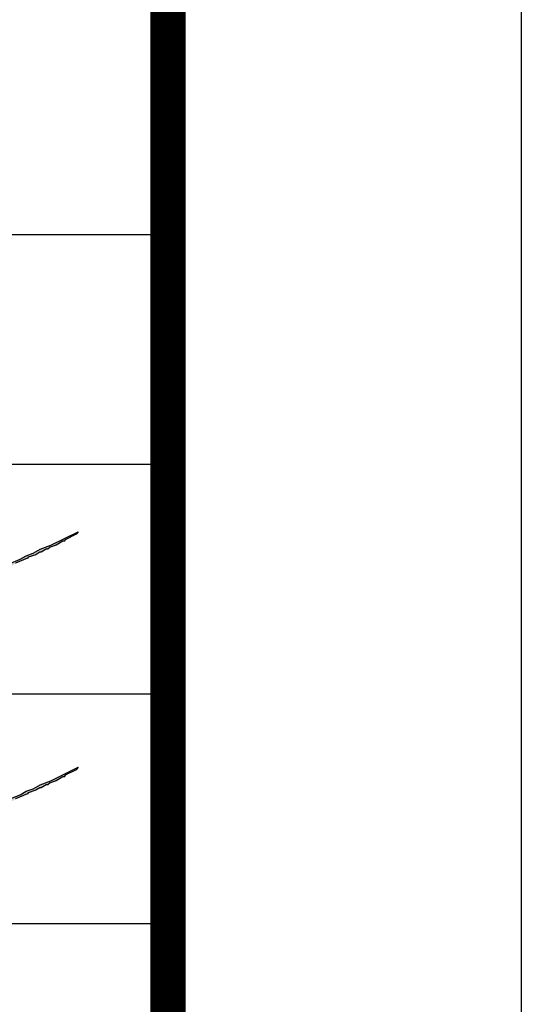
# Model space of a CAD drawing. Units: millimetres. Extents: x -1007844 to 1923278, y -561633 to 1344703.
# Drawn here: x 1529712 to 1531132, y 1169673 to 1172460 of the extents above; entities that cross this region are included whole.
import ezdxf

# ---------------------------------------------------------------- set-up
doc = ezdxf.new("R2010")
doc.units = ezdxf.units.MM
doc.header["$LTSCALE"] = 1000
doc.layers.add('公共_图框', color=4, linetype='Continuous')

# ---------------------------------------------------------------- blocks, each defined once
blk = doc.blocks.new('A$C41A60CF7')
at = {"linetype": 'Continuous'}
h = blk.add_hatch(color=256, dxfattribs=at)
h.paths.add_polyline_path([(1530.1, 645.6), (1520.3, 648), (1503, 630.8), (1493.2, 608.6), (1483.3, 554.4), (1471, 529.8), (1463.6, 542.1), (1448.8, 630.8), (1436.5, 655.4), (1421.7, 657.9), (1414.3, 653), (1411.9, 623.4), (1403.5, 596.3), (1409.4, 596.3), (1414.3, 620.9), (1426.7, 625.9), (1429.1, 616), (1439, 596.3), (1448.8, 529.8), (1453.8, 519.9), (1456.2, 485.4), (1463.6, 468.2), (1471, 468.2), (1483.3, 482.9), (1495.6, 534.7), (1498.1, 566.7), (1503, 574.1), (1512.9, 613.5), (1520.3, 623.4), (1525.2, 623.4), (1547.4, 596.3), (1569.6, 512.5), (1579.4, 500.2), (1586.8, 500.2), (1591.7, 512.5), (1599.1, 517.4), (1636.1, 598.8), (1641, 623.4), (1648.4, 628.3), (1650.9, 618.5), (1665.7, 588.9), (1675.5, 579), (1682.9, 579), (1695.2, 591.4), (1749.4, 699.8), (1756.8, 731.8), (1766.7, 746.6), (1766.7, 758.9), (1774.1, 768.8), (1774.1, 786), (1779, 793.4), (1776.5, 803.3), (1783.9, 813.1), (1781.5, 818), (1786.4, 823), (1786.4, 850.1), (1796.3, 867.3), (1801.2, 892), (1806.1, 896.9), (1808.6, 911.7), (1818.4, 926.5), (1823.4, 951.1), (1877.6, 1057.1), (1892.4, 1074.3), (1902.2, 1094), (1909.6, 1098.9), (1912.1, 1062), (1867.7, 906.8), (1833.2, 818), (1818.4, 768.8), (1813.5, 763.8), (1803.6, 729.3), (1798.7, 689.9), (1803.6, 675.1), (1811, 667.7), (1833.2, 662.8), (1862.8, 667.7), (1904.7, 682.5), (1909.6, 687.5), (1919.5, 687.5), (1924.4, 692.4), (1963.8, 702.2), (2000.8, 702.2), (2022.9, 697.3), (2035.3, 687.5), (2040.2, 675.1), (2040.2, 653), (2030.3, 601.2), (2025.4, 591.4), (1838.1, 485.4), (1626.2, 352.4), (1621.3, 352.4), (1586.8, 327.7), (1498.1, 278.4), (1458.7, 248.9), (1456.2, 239), (1466.1, 226.7), (1500.6, 207), (1535.1, 194.7), (1591.7, 182.3), (1680.4, 179.9), (1796.3, 204.5), (1833.2, 219.3), (1870.2, 226.7), (1889.9, 236.5), (1924.4, 243.9), (1931.8, 248.9), (1993.4, 261.2), (2072.2, 258.7), (2101.8, 263.6), (2109.2, 280.9), (2069.8, 303.1), (2050, 325.2), (2035.3, 349.9), (2020.5, 396.7), (2015.6, 441.1), (2025.4, 512.5), (2035.3, 539.6), (2035.3, 551.9), (2040.2, 559.3), (2040.2, 571.6), (2072.2, 598.8), (2082.1, 601.2), (2101.8, 616), (2244.7, 687.5), (2254.6, 697.3), (2279.2, 709.6), (2294, 712.1), (2303.8, 722), (2318.6, 726.9), (2323.6, 734.3), (2328.5, 731.8), (2350.7, 746.6), (2409.8, 771.2), (2412.3, 776.2), (2449.2, 788.5), (2468.9, 800.8), (2476.3, 800.8), (2501, 815.6), (2508.4, 815.6), (2520.7, 825.4), (2550.2, 835.3), (2582.3, 855), (2589.7, 855), (2594.6, 862.4), (2648.8, 889.5), (2658.7, 901.8), (2523.1, 835.3), (2471.4, 815.6), (2436.9, 795.9), (2402.4, 783.6), (2372.8, 766.3), (2318.6, 744.1), (2252.1, 707.2), (2244.7, 707.2), (2232.4, 697.3), (2175.7, 670.2), (2168.3, 662.8), (2143.7, 653), (2136.3, 645.6), (2114.1, 638.2), (2106.7, 630.8), (2052.5, 603.7), (2050, 618.5), (2055, 628.3), (2055, 682.5), (2042.7, 704.7), (2013.1, 717), (1958.9, 717), (1917, 707.2), (1848, 682.5), (1825.8, 680.1), (1816, 689.9), (1823.4, 744.1), (1828.3, 749.1), (1833.2, 776.2), (1852.9, 823), (1862.8, 857.5), (1867.7, 862.4), (1877.6, 901.8), (1897.3, 951.1), (1897.3, 961), (1902.2, 965.9), (1912.1, 1010.2), (1917, 1017.6), (1917, 1030), (1921.9, 1034.9), (1931.8, 1086.6), (1926.8, 1116.2), (1914.5, 1126), (1912.1, 1123.6), (1907.1, 1123.6), (1892.4, 1108.8), (1867.7, 1066.9), (1867.7, 1059.5), (1857.9, 1047.2), (1855.4, 1037.3), (1838.1, 1012.7), (1818.4, 953.6), (1808.6, 938.8), (1808.6, 928.9), (1791.3, 892), (1786.4, 862.4), (1771.6, 815.6), (1774.1, 803.3), (1766.7, 793.4), (1739.6, 707.2), (1714.9, 657.9), (1682.9, 606.1), (1665.7, 633.2), (1655.8, 675.1), (1658.3, 682.5), (1646, 687.5), (1636.1, 672.7), (1631.2, 635.7), (1621.3, 611.1), (1621.3, 601.2), (1604.1, 564.3), (1584.4, 534.7), (1572, 561.8), (1567.1, 596.3), (1547.4, 630.8)])
h.paths.add_polyline_path([(2010.6, 374.5), (2005.7, 379.5), (1998.3, 418.9), (2000.8, 482.9), (2010.6, 515), (2018, 551.9), (2015.6, 556.9), (2020.5, 561.8), (2018, 564.3), (2008.2, 564.3), (2005.7, 559.3), (1990.9, 554.4), (1976.1, 542.1), (1958.9, 537.2), (1926.8, 515), (1914.5, 512.5), (1902.2, 500.2), (1882.5, 492.8), (1870.2, 480.5), (1845.5, 470.6), (1835.7, 460.8), (1781.5, 431.2), (1759.3, 414), (1702.6, 381.9), (1564.6, 293.2), (1549.9, 288.3), (1537.5, 276), (1510.4, 263.6), (1483.3, 241.5), (1498.1, 229.2), (1527.7, 214.4), (1554.8, 204.5), (1621.3, 194.7), (1678, 194.7), (1759.3, 209.4), (1921.9, 263.6), (1936.7, 263.6), (1958.9, 273.5), (2027.9, 283.4), (2037.7, 293.2), (2047.6, 288.3), (2052.5, 295.7), (2030.3, 322.8), (2015.6, 352.4)], flags=16)
h.paths.add_polyline_path([(1522.8, 470.6), (1522.8, 485.4), (1510.4, 485.4), (1505.5, 465.7), (1512.9, 460.8)], flags=16)
at = {"color": 3, "linetype": 'Continuous', "lineweight": 0}
for p, q in [((2658.7, 901.8), (2523.1, 835.3)), ((2594.6, 862.4), (2648.8, 889.5)), ((2648.8, 889.5), (2658.7, 901.8)), ((2523.1, 835.3), (2471.4, 815.6)), ((2508.4, 815.6), (2520.7, 825.4)), ((2520.7, 825.4), (2550.2, 835.3)), ((2550.2, 835.3), (2582.3, 855)), ((2582.3, 855), (2589.7, 855)), ((2589.7, 855), (2594.6, 862.4)), ((2402.4, 783.6), (2372.8, 766.3)), ((2436.9, 795.9), (2402.4, 783.6)), ((2409.8, 771.2), (2412.3, 776.2)), ((2412.3, 776.2), (2449.2, 788.5)), ((2471.4, 815.6), (2436.9, 795.9)), ((2449.2, 788.5), (2468.9, 800.8)), ((2468.9, 800.8), (2476.3, 800.8)), ((2476.3, 800.8), (2501, 815.6)), ((2501, 815.6), (2508.4, 815.6)), ((2372.8, 766.3), (2318.6, 744.1)), ((2350.7, 746.6), (2409.8, 771.2))]:
    blk.add_line(p, q, dxfattribs=at)
at = {"linetype": 'Continuous'}
blk.add_lwpolyline([(2318.6, 744.1), (2372.8, 766.3), (2402.4, 783.6), (2436.9, 795.9), (2471.4, 815.6), (2523.1, 835.3), (2658.7, 901.8), (2648.8, 889.5), (2594.6, 862.4), (2589.7, 855), (2582.3, 855), (2550.2, 835.3), (2520.7, 825.4), (2508.4, 815.6), (2501, 815.6), (2476.3, 800.8), (2468.9, 800.8), (2449.2, 788.5), (2412.3, 776.2), (2409.8, 771.2), (2350.7, 746.6)], dxfattribs=at)

msp = doc.modelspace()

# ---------------------------------------------------------------- linework, layer by layer
at = {"color": 13}
for p, q in [((1530131.983, 1165451.412), (1530131.983, 1194151.412)), ((1530131.983, 1171851.412), (1523131.983, 1171851.412)), ((1530131.983, 1171201.412), (1523131.983, 1171201.412)), ((1530131.983, 1170551.412), (1523131.983, 1170551.412)), ((1530131.983, 1169901.412), (1523131.983, 1169901.412))]:
    msp.add_line(p, q, dxfattribs=at)
at = {"layer": '公共_图框'}
msp.add_lwpolyline([(1447031.983, 1164451.412), (1447031.983, 1223851.412), (1531131.983, 1223851.412), (1531131.983, 1164451.412)], close=True, dxfattribs=at)
at = {"layer": '公共_图框', "const_width": 100}
msp.add_lwpolyline([(1449531.983, 1165451.412), (1449531.983, 1222851.412), (1530131.983, 1222851.412), (1530131.983, 1165451.412)], close=True, dxfattribs=at)

# ---------------------------------------------------------------- block references
at = {"color": 0, "linetype": 'ByBlock', "xscale": 0.576, "yscale": 0.576, "zscale": 0.576}
for p in [(1528346.561, 1170491.66), (1528346.561, 1169825.147)]:
    msp.add_blockref('A$C41A60CF7', p, dxfattribs=at)

doc.saveas('drawing.dxf')
